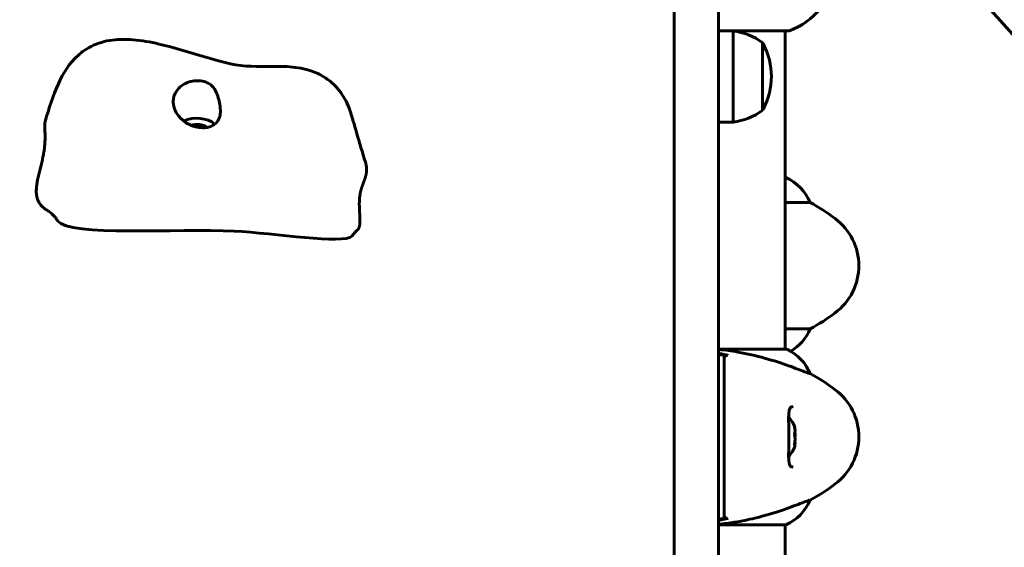
# Model space of a CAD drawing. Units: millimetres. Extents: x 1758 to 16670, y -1629 to 11375.
# Drawn here: x 10628 to 10963, y 9003 to 9182 of the extents above; entities that cross this region are included whole.
import ezdxf

# ---------------------------------------------------------------- set-up
doc = ezdxf.new("R2010")
doc.units = ezdxf.units.MM
doc.header["$LTSCALE"] = 45
doc.layers.add('Widoczne (ISO)', color=7, linetype='Continuous', lineweight=60)
doc.layers.add('Wymiar (ISO)', color=7, linetype='Continuous', lineweight=18, true_color=0x00803f)
doc.styles.add('Tekst etykiety (ISO)', font='tahoma.ttf')
doc.dimstyles.new('Domyślne (ISO)', dxfattribs={"dimscale": 45, "dimtxt": 3.5, "dimasz": 2.5, "dimexe": 3.175, "dimexo": 0, "dimgap": 0.762, "dimtad": 1, "dimtoh": 1, "dimdec": 0, "dimrnd": 1e-08, "dimzin": 0, "dimtxsty": 'Tekst etykiety (ISO)', "dimcen": 0.09, "dimdle": 10, "dimclrd": 256, "dimclre": 256, "dimclrt": 256, "dimadec": 0, "dimazin": 0, "dimtfac": 0.714286, "dimtdec": 0, "dimtmove": 0, "dimatfit": 3, "dimfxl": 1, "dimtolj": 1, "dimtzin": 0, "dimlwd": 50, "dimlwe": 50, "dimarcsym": 0})

# ---------------------------------------------------------------- blocks, each defined once
blk = doc.blocks.new('*D5')
at = {"layer": 'Defpoints', "color": 0, "transparency": 16777216}
for p in [(10408.19, 11374.55), (12626.41, 11374.55), (12582.82, 8382.78)]:
    blk.add_point(p, dxfattribs=at)
at = {"layer": 'Wymiar (ISO)', "lineweight": 50, "transparency": 16777216}
for p, q in [((10408.19, 11374.55), (12769.29, 11374.55)), ((12626.41, 8495.28), (12626.41, 11262.05)), ((12582.82, 8382.78), (12769.29, 8382.78))]:
    blk.add_line(p, q, dxfattribs=at)
at = {"layer": 'Wymiar (ISO)', "transparency": 16777216}
for points in [[(12607.66, 11262.05), (12645.16, 11262.05), (12626.41, 11374.55)], [(12607.66, 8495.28), (12645.16, 8495.28), (12626.41, 8382.78)]]:
    blk.add_solid(points, dxfattribs=at)
at = {"layer": 'Wymiar (ISO)', "lineweight": 50, "transparency": 16777216, "insert": (12428.27, 9878.66), "char_height": 157.5, "attachment_point": 2, "rotation": 90, "style": 'Tekst etykiety (ISO)'}
blk.add_mtext('\\A1;2992', dxfattribs=at)

msp = doc.modelspace()

# ---------------------------------------------------------------- linework, layer by layer
at = {"layer": 'Widoczne (ISO)'}
for p, q in [((10850.69, 8750.02), (10850.69, 9428.99)), ((10865.69, 9428.99), (10865.69, 8750.02)), ((10865.69, 9178.21), (10870.69, 9178.21)), ((10865.69, 9178.18), (10889.49, 9178.18)), ((10870.69, 9147.21), (10870.69, 9178.21)), ((10888.34, 9178.18), (10888.34, 9070.06)), ((10880.69, 9151.21), (10880.69, 9174.21)), ((10865.69, 9147.21), (10870.69, 9147.21)), ((10888.6, 9128.37), (10888.34, 9128.37)), ((10888.34, 9119.94), (10896.85, 9119.94)), ((10896.85, 9076.97), (10888.34, 9076.97)), ((10888.89, 9070.06), (10865.69, 9070.06)), ((10867.69, 9058.9), (10867.69, 9068)), ((10896.81, 9061.83), (10896.85, 9061.83)), ((10867.69, 9056.34), (10867.69, 9058.9)), ((10867.69, 9024.34), (10867.69, 9056.34)), ((10867.69, 9021.78), (10867.69, 9024.34)), ((10867.69, 9012.68), (10867.69, 9021.78)), ((10896.85, 9018.86), (10896.81, 9018.86)), ((10865.69, 9010.43), (10888.6, 9010.43)), ((10888.34, 9010.43), (10888.34, 8794.05))]:
    msp.add_line(p, q, dxfattribs=at)
for centre, radius, start, end in [((13235.64, 11508.95), 3091.52, 221.29011, 251.24036), ((13292.2, 11274.22), 3132.32, 221.21488, 247.31002), ((10880.97, 9201.62), 25, 290.8133, 320.5544), ((10867.89, 9156.7), 21.69, 53.8203, 82.5769), ((10889.49, 9179.18), 1, 270, 290.8133), ((10880.1, 9173.21), 1, 27.7623, 53.5003), ((10860.15, 9162.71), 23.54, 332.2377, 27.7623), ((10880.1, 9152.21), 1, 306.4997, 332.2377), ((10867.89, 9168.71), 21.69, 277.4231, 306.1797), ((10882.1, 9113.75), 16, 22.7842, 66.0245), ((10863.39, 9058.46), 70, 53.1301, 61.4443), ((10893.39, 9098.46), 20, 306.8699, 53.1301), ((10863.39, 9138.46), 70, 298.5557, 306.8699), ((10882.1, 9083.17), 16, 300.6068, 337.2158), ((10888.89, 9069.56), 0.5, 64.0172, 90), ((10882.1, 9055.63), 16, 22.7842, 64.0172), ((10863.39, 9000.34), 70, 53.1301, 61.4443), ((10893.39, 9040.34), 20, 306.8699, 53.1301), ((10882.53, 9040.34), 9.67, 18.7538, 43.4118), ((10882.53, 9040.34), 9.67, 316.5882, 341.2462), ((10863.39, 9080.34), 70, 298.5557, 306.8699), ((10882.1, 9025.05), 16, 293.9755, 337.2158)]:
    msp.add_arc(centre, radius, start, end, dxfattribs=at)
for centre, major_axis, ratio, start_param, end_param in [((10688.57, 9142.96), (8, 0), 0.698517, 0.69854, 2.15987), ((10688.57, 9142.96), (5, 0), 0.698517, 0.790227, 1.982409), ((10882.53, 9042.47), (9.19, 0), 0.705394, 6.093567, 6.472804), ((10882.53, 9043.24), (9.19, 0), 0.261155, 6.196447, 6.472804), ((10882.53, 9039.57), (9.19, 0), 0.966549, 6.093567, 6.472804), ((10882.53, 9041.11), (9.19, 0), 0.966549, 6.196447, 6.371623), ((10882.53, 9037.44), (9.19, 0), 0.261155, 6.194747, 6.472804), ((10882.53, 9038.21), (9.19, 0), 0.705394, 6.196447, 6.371623)]:
    msp.add_ellipse(centre, major_axis=major_axis, ratio=ratio, start_param=start_param, end_param=end_param, dxfattribs=at)
for points, degree, knots in [([(10637.09, 9147.45), (10638.33, 9151.82), (10639.79, 9156.22), (10643.2, 9163.88), (10645.31, 9167.22), (10649.56, 9171.05), (10651.03, 9172.08), (10654.84, 9174.02), (10657.36, 9174.76), (10662.2, 9175.38), (10664.54, 9175.38), (10669.82, 9174.95), (10672.8, 9174.4), (10680.93, 9172.5), (10686.04, 9170.87), (10695.81, 9168.05), (10700.56, 9166.6), (10709.98, 9165.92), (10714.63, 9166.31), (10721.71, 9165.91), (10724.23, 9165.57), (10728.31, 9164.36), (10729.96, 9163.65), (10733.56, 9161.5), (10735.43, 9159.83), (10737.64, 9157.01), (10738.27, 9156.06), (10739.39, 9154.06), (10739.88, 9153), (10740.47, 9151.49), (10740.63, 9151.06), (10741.13, 9149.59), (10741.41, 9148.57), (10742.08, 9146.26), (10742.45, 9144.95), (10743.79, 9140.31), (10744.81, 9136.95), (10745.84, 9133.59)], 3, [0, 0, 0, 0, 1.544442, 1.544442, 2.946955, 2.946955, 3.560401, 3.560401, 4.376071, 4.376071, 5.077335, 5.077335, 5.977279, 5.977279, 7.582547, 7.582547, 9.03084, 9.03084, 10.452223, 10.452223, 11.233758, 11.233758, 11.792226, 11.792226, 12.565182, 12.565182, 12.91997, 12.91997, 13.271446, 13.271446, 13.408127, 13.408127, 13.736982, 13.736982, 14.152425, 14.152425, 15.211528, 15.211528, 15.211528, 15.211528]), ([(10680.58, 9154.52), (10680.62, 9155.09), (10680.73, 9155.66), (10681.23, 9157.11), (10681.75, 9157.97), (10683, 9159.3), (10683.65, 9159.8), (10685.05, 9160.56), (10685.77, 9160.84), (10687.26, 9161.2), (10688.02, 9161.29), (10689.58, 9161.27), (10690.36, 9161.17), (10691.93, 9160.71), (10692.68, 9160.34), (10694.03, 9159.26), (10694.48, 9158.63), (10695.52, 9156.86), (10695.99, 9155.28), (10696.45, 9152.94), (10696.56, 9152.06), (10696.58, 9150.46), (10696.52, 9149.76), (10696.15, 9148.39), (10695.83, 9147.75), (10695.02, 9146.78), (10694.58, 9146.42), (10693.59, 9145.86), (10693.07, 9145.66), (10691.9, 9145.38), (10691.24, 9145.31), (10689.76, 9145.31), (10688.93, 9145.42), (10687.07, 9145.9), (10686.06, 9146.33), (10684.12, 9147.53), (10683.21, 9148.32), (10681.82, 9150.04), (10681.3, 9150.93), (10680.66, 9152.74), (10680.53, 9153.63), (10680.58, 9154.52)], 3, [-5.878729, -5.878729, -5.878729, -5.878729, -5.679707, -5.679707, -5.350414, -5.350414, -5.097972, -5.097972, -4.878211, -4.878211, -4.668342, -4.668342, -4.456417, -4.456417, -4.226696, -4.226696, -3.979241, -3.979241, -3.379149, -3.379149, -3.029787, -3.029787, -2.740776, -2.740776, -2.422767, -2.422767, -2.166847, -2.166847, -1.934063, -1.934063, -1.686742, -1.686742, -1.396753, -1.396753, -1.038649, -1.038649, -0.657095, -0.657095, -0.31288, -0.31288, 0, 0, 0, 0]), ([(10743.03, 9110.5), (10743.19, 9110.62), (10743.5, 9110.94), (10743.83, 9111.65), (10744, 9113.03), (10743.96, 9114.82), (10743.83, 9116.86), (10743.73, 9119.01), (10743.77, 9121.14), (10744.03, 9123.15), (10744.53, 9124.99), (10745.17, 9126.68), (10745.8, 9128.32), (10746.23, 9130.01), (10746.28, 9131.55), (10746.09, 9132.7), (10745.9, 9133.39), (10745.84, 9133.59)], 4, [0.0566643, 0.0566643, 0.0566643, 0.0566643, 0.0566643, 0.1, 0.15, 0.2, 0.25, 0.3, 0.35, 0.4, 0.45, 0.5, 0.55, 0.6, 0.65, 0.7, 0.7219559, 0.7219559, 0.7219559, 0.7219559, 0.7219559]), ([(10641.05, 9114.08), (10641, 9114.17), (10640.94, 9114.27), (10640.8, 9114.47), (10640.73, 9114.58), (10640.56, 9114.8), (10640.46, 9114.91), (10640.22, 9115.19), (10640.08, 9115.34), (10639.7, 9115.71), (10639.47, 9115.92), (10638.84, 9116.46), (10638.45, 9116.76), (10637.85, 9117.19), (10637.63, 9117.34), (10637.42, 9117.48)], 3, [0, 0, 0, 0, 0.035358, 0.035358, 0.072435, 0.072435, 0.1194578, 0.1194578, 0.1888203, 0.1888203, 0.3040172, 0.3040172, 0.5166617, 0.5166617, 0.6410564, 0.6410564, 0.6410564, 0.6410564]), ([(10741.6, 9108.91), (10741.52, 9108.79), (10741.42, 9108.67), (10738.32, 9105.55), (10714.91, 9109.53), (10681.85, 9111.13), (10645.2, 9108.28), (10641.21, 9113.8), (10641.13, 9113.94), (10641.05, 9114.08)], 3, [0.0421146, 0.0421146, 0.0421146, 0.0421146, 0.0557662, 0.0557662, 0.4168599, 0.4168599, 0.9336437, 0.9336437, 0.9464907, 0.9464907, 0.9464907, 0.9464907]), ([(10743.03, 9110.5), (10742.91, 9110.42), (10742.78, 9110.31), (10742.53, 9110.07), (10742.4, 9109.94), (10742.17, 9109.67), (10742.06, 9109.55), (10741.9, 9109.33), (10741.84, 9109.25), (10741.72, 9109.09), (10741.66, 9109), (10741.6, 9108.91)], 3, [0, 0, 0, 0, 0.0840389, 0.0840389, 0.1591331, 0.1591331, 0.2166182, 0.2166182, 0.2475079, 0.2475079, 0.2797044, 0.2797044, 0.2797044, 0.2797044]), ([(10865.69, 9070.03), (10865.75, 9070.02), (10865.81, 9070.02), (10865.86, 9070.01), (10865.86, 9070.01), (10865.86, 9070.01)], 3, [-0.57875979, -0.57875979, -0.57875979, -0.57875979, -0.54304041, -0.54304041, -0.54280722, -0.54280722, -0.54280722, -0.54280722]), ([(10867.69, 9068), (10867.19, 9068.09), (10866.69, 9068.18), (10866.03, 9068.3), (10865.86, 9068.33), (10865.69, 9068.36)], 3, [0.0013915, 0.0013915, 0.0013915, 0.0013915, 0.1537298, 0.1537298, 0.2045095, 0.2045095, 0.2045095, 0.2045095]), ([(10896.81, 9061.83), (10896.66, 9061.83), (10896.03, 9062.05), (10893.68, 9062.93), (10891.86, 9063.65), (10887.2, 9065.3), (10884.46, 9066.22), (10878.52, 9067.87), (10875.52, 9068.58), (10870.19, 9069.52), (10868.04, 9069.81), (10865.86, 9070.01)], 3, [0.155968, 0.155968, 0.155968, 0.155968, 1.115261, 1.115261, 2.198537, 2.198537, 3.266815, 3.266815, 4.24236, 4.24236, 4.896886, 4.896886, 4.896886, 4.896886]), ([(10868.93, 9068), (10868.83, 9068.03), (10868.72, 9068.03), (10868.51, 9068.02), (10868.4, 9067.99), (10868.18, 9067.9), (10868.08, 9067.83), (10867.89, 9067.64), (10867.82, 9067.53), (10867.72, 9067.29), (10867.69, 9067.16), (10867.69, 9067.03)], 3, [-0.1818659, -0.1818659, -0.1818659, -0.1818659, -0.1498572, -0.1498572, -0.117853, -0.117853, -0.078763, -0.078763, -0.0394523, -0.0394523, 0, 0, 0, 0]), ([(10891.03, 9030.09), (10890.83, 9030.09), (10890.66, 9030.12), (10890.35, 9030.24), (10890.22, 9030.34), (10890, 9030.63), (10889.92, 9030.8), (10889.78, 9031.19), (10889.73, 9031.41), (10889.65, 9031.9), (10889.61, 9032.17), (10889.57, 9032.8), (10889.56, 9033.16), (10889.54, 9033.95), (10889.55, 9034.38), (10889.56, 9035.32), (10889.57, 9035.81), (10889.59, 9036.85), (10889.6, 9037.4), (10889.62, 9038.52), (10889.62, 9039.09), (10889.63, 9040.24), (10889.63, 9040.81), (10889.62, 9041.96), (10889.61, 9042.53), (10889.59, 9043.64), (10889.58, 9044.18), (10889.56, 9045.22), (10889.55, 9045.72), (10889.55, 9046.65), (10889.55, 9047.09), (10889.57, 9047.87), (10889.59, 9048.22), (10889.65, 9048.84), (10889.7, 9049.11), (10889.8, 9049.55), (10889.86, 9049.73), (10890, 9050.04), (10890.08, 9050.16), (10890.27, 9050.37), (10890.38, 9050.45), (10890.66, 9050.56), (10890.82, 9050.59), (10891.03, 9050.59)], 3, [-3.31875, -3.31875, -3.31875, -3.31875, -3.151981, -3.151981, -2.948701, -2.948701, -2.789465, -2.789465, -2.659795, -2.659795, -2.526472, -2.526472, -2.382711, -2.382711, -2.230174, -2.230174, -2.071143, -2.071143, -1.90807, -1.90807, -1.744779, -1.744779, -1.580097, -1.580097, -1.416431, -1.416431, -1.252912, -1.252912, -1.090636, -1.090636, -0.933327, -0.933327, -0.78264, -0.78264, -0.643375, -0.643375, -0.512662, -0.512662, -0.379123, -0.379123, -0.210279, -0.210279, -0.041435, -0.041435, -0.041435, -0.041435]), ([(10865.69, 9010.65), (10867.55, 9010.82), (10869.38, 9011.06), (10873.56, 9011.73), (10875.87, 9012.21), (10882.01, 9013.7), (10885.19, 9014.71), (10890.43, 9016.5), (10892.56, 9017.32), (10895, 9018.25), (10895.69, 9018.51), (10896.51, 9018.79), (10896.73, 9018.86), (10896.81, 9018.86)], 3, [0.760481, 0.760481, 0.760481, 0.760481, 1.335665, 1.335665, 2.108644, 2.108644, 3.44936, 3.44936, 4.840595, 4.840595, 5.656639, 5.656639, 6.296646, 6.296646, 6.296646, 6.296646]), ([(10865.69, 9012.33), (10865.86, 9012.35), (10866.03, 9012.38), (10866.69, 9012.5), (10867.19, 9012.59), (10867.69, 9012.68)], 3, [0.1024049, 0.1024049, 0.1024049, 0.1024049, 0.1531841, 0.1531841, 0.3055229, 0.3055229, 0.3055229, 0.3055229]), ([(10867.69, 9013.66), (10867.69, 9013.55), (10867.71, 9013.44), (10867.78, 9013.23), (10867.83, 9013.14), (10867.97, 9012.95), (10868.07, 9012.86), (10868.29, 9012.73), (10868.42, 9012.68), (10868.67, 9012.64), (10868.8, 9012.65), (10868.93, 9012.68)], 3, [-0.1818329, -0.1818329, -0.1818329, -0.1818329, -0.1492948, -0.1492948, -0.1167981, -0.1167981, -0.0777862, -0.0777862, -0.0389076, -0.0389076, 0, 0, 0, 0])]:
    msp.add_open_spline(points, degree=degree, knots=knots, dxfattribs=at)
for points, degree in [([(10637.42, 9117.48), (10627.96, 9123.73), (10641.06, 9135.14), (10636.01, 9143.65), (10637.09, 9147.45)], 4), ([(10867.69, 9068.29), (10867.03, 9068.45), (10866.36, 9068.59), (10865.69, 9068.72)], 3), ([(10868.93, 9068), (10868.52, 9068.1), (10868.11, 9068.2), (10867.69, 9068.29)], 3), ([(10865.69, 9011.96), (10866.36, 9012.09), (10867.03, 9012.23), (10867.69, 9012.39)], 3), ([(10867.69, 9012.39), (10868.11, 9012.48), (10868.52, 9012.58), (10868.93, 9012.68)], 3)]:
    msp.add_open_spline(points, degree=degree, dxfattribs=at)

# ---------------------------------------------------------------- dimensions: what is measured, and where the dimension line sits
at = {"layer": 'Wymiar (ISO)', "lineweight": 50}
dim = msp.add_linear_dim(base=(12626.41, 11374.55), p1=(12582.82, 8382.78), p2=(10408.19, 11374.55), angle=270, dimstyle='Domyślne (ISO)', override={"dimgap": 0.762, "dimtoh": 0, "dimdec": 0, "dimtol": 0, "dimlim": 0, "dimtp": 0, "dimtm": 0, "dimtdec": 0, "dimtofl": 0, "dimatfit": 1}, dxfattribs=at)
dim.commit()
dim.dimension.update_dxf_attribs({"geometry": '*D5', "text_midpoint": (12626.41, 9878.66), "dimtype": 160})

doc.saveas('drawing.dxf')
